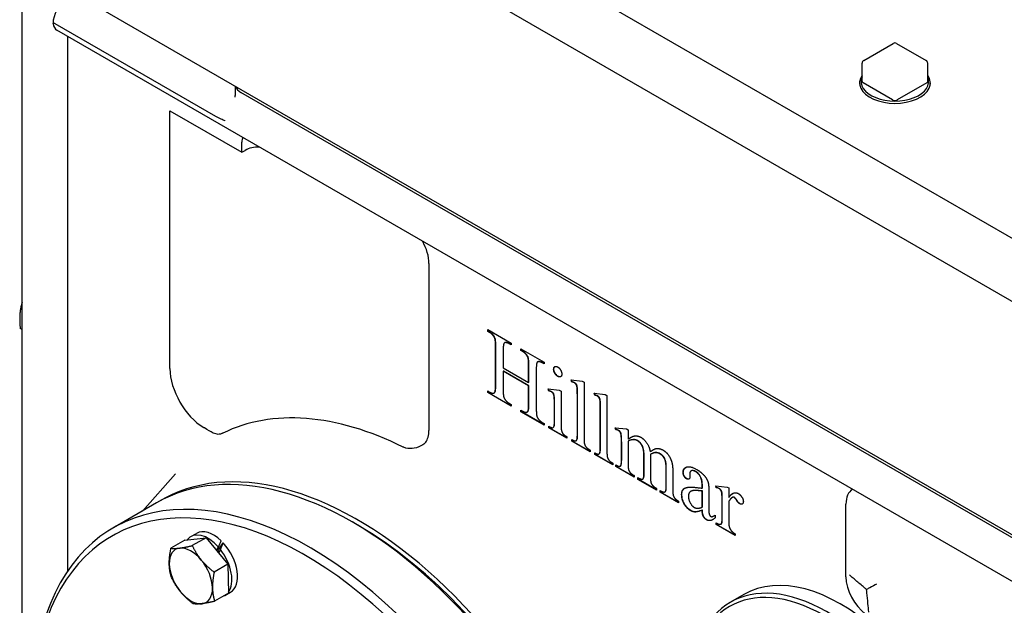
# Model space of a CAD drawing. Units: millimetres. Extents: x 171 to 2299, y 21 to 2996.
# Drawn here: x 438 to 744, y 2180 to 2362 of the extents above; entities that cross this region are included whole.
import ezdxf

# ---------------------------------------------------------------- set-up
doc = ezdxf.new("R2010")
doc.units = ezdxf.units.MM
doc.header["$LTSCALE"] = 11
doc.layers.add('Visible Edges(Hillmar_metric)', color=7, linetype='Continuous', lineweight=25)

msp = doc.modelspace()

# ---------------------------------------------------------------- linework, layer by layer
at = {"layer": 'Visible Edges(Hillmar_metric)'}
for p, q in [((885.0158, 2213.9713), (489.036, 2442.5904)), ((489.036, 2422.9945), (885.0158, 2194.3754)), ((439.0271, 2114.71), (439.0271, 2376.3412)), ((463.4147, 2365.2504), (916.6994, 2103.5464)), ((448.6324, 2360.6579), (448.6324, 2360.5418)), ((448.6324, 2360.5418), (448.7172, 2360.5907)), ((499.1958, 2331.7594), (449.2911, 2360.5718)), ((797.7919, 2157.6733), (449.8157, 2358.5775)), ((453.1692, 2356.6413), (453.1692, 2190.3797)), ((453.1692, 2356.6413), (453.1692, 2190.3797)), ((700.668, 2349.1511), (709.8604, 2354.4583)), ((710.8604, 2354.4583), (720.0528, 2349.1511)), ((700.168, 2342.5696), (700.168, 2348.285)), ((720.5528, 2342.5696), (720.5528, 2348.285)), ((699.3604, 2342.1613), (699.3604, 2341.7531)), ((709.6533, 2336.8541), (700.4609, 2342.1613)), ((720.2599, 2342.1613), (711.0675, 2336.8541)), ((721.3604, 2342.1613), (721.3604, 2341.7531)), ((505.2057, 2340.6766), (505.2057, 2338.3431)), ((793.6268, 2173.7437), (507.0406, 2339.2043)), ((484.9892, 2253.3349), (484.9892, 2333.475)), ((484.9892, 2333.475), (507.3166, 2320.5843)), ((507.3166, 2320.5843), (507.3166, 2323.7343)), ((507.3166, 2320.5843), (508.3773, 2321.1966)), ((565.5073, 2286.0554), (565.5073, 2234.0938)), ((439.0271, 2265.4845), (438.4412, 2265.8228)), ((583.7664, 2264.9171), (583.7664, 2265.4455)), ((583.7664, 2265.4455), (591.0177, 2261.2589)), ((583.8371, 2264.958), (583.8371, 2265.4046)), ((583.8371, 2264.958), (583.7664, 2264.9171)), ((584.3626, 2264.5729), (583.7664, 2264.9171)), ((584.4333, 2264.6138), (583.8371, 2264.958)), ((586.1927, 2247.9228), (586.1927, 2260.5705)), ((586.2635, 2247.9636), (586.2635, 2260.6113)), ((588.5914, 2259.1857), (588.5914, 2253.5662)), ((589.0702, 2261.3731), (588.9995, 2261.3323)), ((591.0177, 2260.7306), (590.4077, 2261.0828)), ((591.0177, 2260.8122), (590.4784, 2261.1236)), ((591.0177, 2261.2589), (591.0177, 2260.7306)), ((594.0541, 2258.9775), (594.0541, 2259.5058)), ((594.0541, 2259.5058), (601.3054, 2255.3193)), ((594.1248, 2259.0184), (594.1248, 2259.465)), ((594.1248, 2259.0184), (594.0541, 2258.9775)), ((594.6503, 2258.6333), (594.0541, 2258.9775)), ((594.721, 2258.6741), (594.1248, 2259.0184)), ((595.8579, 2257.6655), (595.7872, 2257.6247)), ((588.5914, 2253.5662), (596.4805, 2249.0115)), ((596.4805, 2249.0115), (596.4805, 2254.6309)), ((596.5512, 2249.0523), (596.5512, 2254.6717)), ((598.8791, 2253.246), (598.8791, 2240.5983)), ((599.3382, 2255.4261), (599.2675, 2255.3853)), ((599.643, 2255.4962), (599.5723, 2255.4554)), ((601.3054, 2254.791), (600.7092, 2255.1352)), ((601.3054, 2254.8726), (600.7799, 2255.176)), ((601.3054, 2255.3193), (601.3054, 2254.791)), ((588.6621, 2252.5344), (588.5914, 2252.4936)), ((588.5914, 2252.4936), (588.5914, 2246.538)), ((596.4805, 2247.9388), (588.5914, 2252.4936)), ((596.5512, 2247.9796), (588.6621, 2252.5344)), ((596.5512, 2249.0523), (596.4805, 2249.0115)), ((596.5512, 2247.9796), (596.4805, 2247.9388)), ((596.4805, 2241.9832), (596.4805, 2247.9388)), ((596.5512, 2242.024), (596.5512, 2247.9796)), ((602.7612, 2246.3619), (602.581, 2246.9942)), ((602.581, 2246.9942), (606.0333, 2246.618)), ((602.8319, 2246.4027), (602.666, 2246.985)), ((609.9432, 2249.1475), (609.7352, 2249.7959)), ((609.7352, 2249.7959), (613.146, 2249.4437)), ((610.0139, 2249.1884), (609.8219, 2249.787)), ((610.0139, 2249.1884), (609.9432, 2249.1475)), ((613.146, 2249.4437), (613.7144, 2249.1155)), ((613.7144, 2249.1155), (613.7144, 2231.5528)), ((583.7664, 2245.8495), (583.7664, 2246.3779)), ((583.7664, 2246.3779), (584.3626, 2246.0337)), ((583.8371, 2245.8904), (583.7664, 2245.8495)), ((591.0177, 2241.663), (583.7664, 2245.8495)), ((583.8371, 2245.8904), (583.8371, 2246.337)), ((591.0177, 2241.7446), (583.8371, 2245.8904)), ((585.8409, 2245.8119), (585.7702, 2245.7711)), ((602.8319, 2246.4027), (602.7612, 2246.3619)), ((606.0333, 2246.618), (606.5879, 2246.2978)), ((606.5879, 2246.2978), (606.5879, 2235.6673)), ((611.6347, 2232.7536), (611.6347, 2244.7769)), ((611.7054, 2232.7944), (611.7054, 2244.8177)), ((617.0697, 2245.033), (616.8618, 2245.6814)), ((616.8618, 2245.6814), (620.2725, 2245.3292)), ((617.1404, 2245.0739), (616.9484, 2245.6725)), ((617.1404, 2245.0739), (617.0697, 2245.033)), ((620.2725, 2245.3292), (620.841, 2245.001)), ((620.841, 2245.001), (620.841, 2227.4383)), ((590.4077, 2242.5435), (591.0177, 2242.1913)), ((591.0177, 2242.1913), (591.0177, 2241.663)), ((604.5082, 2236.8681), (604.5082, 2241.9592)), ((604.5789, 2236.9089), (604.5789, 2242)), ((618.7612, 2228.6391), (618.7612, 2240.6624)), ((618.832, 2228.6799), (618.832, 2240.7032)), ((594.0541, 2239.9099), (594.0541, 2240.4382)), ((594.0541, 2240.4382), (594.6503, 2240.094)), ((594.1248, 2239.9508), (594.0541, 2239.9099)), ((601.3054, 2235.7234), (594.0541, 2239.9099)), ((594.1248, 2239.9508), (594.1248, 2240.3974)), ((601.3054, 2235.805), (594.1248, 2239.9508)), ((596.1135, 2239.8793), (596.0428, 2239.8385)), ((600.7092, 2236.5959), (601.3054, 2236.2517)), ((601.3054, 2236.2517), (601.3054, 2235.7234)), ((602.7612, 2234.8829), (602.7612, 2235.4112)), ((602.8319, 2234.9237), (602.7612, 2234.8829)), ((608.321, 2231.6729), (602.7612, 2234.8829)), ((602.8319, 2234.9237), (602.8319, 2235.3707)), ((608.321, 2231.7546), (602.8319, 2234.9237)), ((604.162, 2235.0483), (604.0913, 2235.0075)), ((623.6139, 2234.3225), (623.4198, 2234.9629)), ((623.4198, 2234.9629), (626.886, 2234.5787)), ((623.6847, 2234.3634), (623.5058, 2234.9534)), ((626.886, 2234.5787), (627.4268, 2234.2665)), ((608.321, 2232.2012), (608.321, 2231.6729)), ((623.6847, 2234.3634), (623.6139, 2234.3225)), ((627.4268, 2234.2665), (627.4268, 2231.4328)), ((609.9293, 2230.7444), (609.9293, 2231.2727)), ((610.0001, 2230.7852), (609.9293, 2230.7444)), ((615.5723, 2227.4864), (609.9293, 2230.7444)), ((610.0001, 2230.7852), (610.0001, 2231.2322)), ((615.5723, 2227.568), (610.0001, 2230.7852)), ((611.2886, 2230.9338), (611.2178, 2230.893)), ((625.347, 2224.8368), (625.347, 2229.8958)), ((625.4178, 2224.8776), (625.4178, 2229.9367)), ((627.4975, 2231.4736), (627.4268, 2231.4328)), ((627.4268, 2230.7123), (627.4268, 2223.636)), ((627.7555, 2230.9323), (627.6848, 2230.8914)), ((615.5723, 2228.0147), (615.5723, 2227.4864)), ((617.0559, 2226.6299), (617.0559, 2227.1582)), ((617.1266, 2226.6707), (617.0559, 2226.6299)), ((622.6989, 2223.3719), (617.0559, 2226.6299)), ((617.1266, 2226.6707), (617.1266, 2227.1177)), ((622.6989, 2223.4535), (617.1266, 2226.6707)), ((618.4151, 2226.8193), (618.3444, 2226.7785)), ((632.3072, 2220.8183), (632.3072, 2226.5018)), ((632.3779, 2220.8591), (632.3779, 2226.5426)), ((634.3606, 2227.5112), (634.2899, 2227.4704)), ((634.3869, 2226.6939), (634.3592, 2226.5498)), ((634.3592, 2226.5498), (634.3869, 2225.9254)), ((634.4576, 2226.7347), (634.3869, 2226.6939)), ((634.3869, 2225.9254), (634.3869, 2219.6176)), ((622.6989, 2223.9002), (622.6989, 2223.3719)), ((623.6001, 2222.8516), (623.6001, 2223.3799)), ((623.6708, 2222.8924), (623.6001, 2222.8516)), ((629.2847, 2219.5696), (623.6001, 2222.8516)), ((623.6708, 2222.8924), (623.6708, 2223.3394)), ((629.2847, 2219.6512), (623.6708, 2222.8924)), ((625.0094, 2223.0423), (624.9387, 2223.0015)), ((639.2258, 2216.8239), (639.2258, 2222.5073)), ((639.2965, 2216.8647), (639.2965, 2222.5482)), ((476.4018, 2209.0345), (486.6646, 2220.6266)), ((629.2847, 2220.0979), (629.2847, 2219.5696)), ((630.4493, 2218.8971), (630.4493, 2219.4255)), ((630.52, 2218.938), (630.52, 2219.385)), ((632.3224, 2219.4663), (632.2517, 2219.4255)), ((641.3055, 2221.3066), (641.3055, 2215.6232)), ((646.6018, 2220.6982), (646.6296, 2219.8497)), ((647.0621, 2221.5462), (646.9914, 2221.5053)), ((630.52, 2218.938), (630.4493, 2218.8971)), ((636.2448, 2215.5511), (630.4493, 2218.8971)), ((636.2448, 2215.6328), (630.52, 2218.938)), ((632.0214, 2219.0359), (631.9507, 2218.995)), ((650.4424, 2216.1275), (650.4424, 2216.6398)), ((650.5131, 2216.1683), (650.5131, 2216.6806)), ((654.8237, 2216.3036), (654.6989, 2216.9039)), ((654.6989, 2216.9039), (658.179, 2216.5117)), ((654.8944, 2216.3444), (654.78, 2216.8948)), ((654.8944, 2216.3444), (654.8237, 2216.3036)), ((658.179, 2216.5117), (658.7059, 2216.2075)), ((658.7059, 2216.2075), (658.7059, 2213.2297)), ((636.2448, 2216.0794), (636.2448, 2215.5511)), ((637.3679, 2214.9027), (637.3679, 2215.431)), ((637.3679, 2215.431), (637.6036, 2215.295)), ((637.4386, 2214.9435), (637.3679, 2214.9027)), ((643.0386, 2211.6287), (637.3679, 2214.9027)), ((637.4386, 2214.9435), (637.4386, 2215.3902)), ((643.0386, 2211.7104), (637.4386, 2214.9435)), ((638.9471, 2215.0422), (638.8764, 2215.0014)), ((646.9568, 2215.1838), (646.8861, 2215.143)), ((648.0729, 2215.4639), (648.0022, 2215.423)), ((650.5131, 2216.1683), (650.4424, 2216.1275)), ((650.5131, 2215.2878), (650.4424, 2215.2469)), ((650.4424, 2210.2039), (650.4424, 2215.2469)), ((650.5131, 2210.2447), (650.5131, 2215.2878)), ((652.5083, 2215.2549), (652.5083, 2210.7562)), ((658.7766, 2213.2705), (658.7059, 2213.2297)), ((659.8421, 2213.2829), (659.7714, 2213.2421)), ((659.9412, 2213.3346), (659.8705, 2213.2937)), ((480.8192, 2211.5849), (467.3842, 2203.8281)), ((643.0386, 2212.157), (643.0386, 2211.6287)), ((650.5131, 2210.2447), (650.4424, 2210.2039)), ((656.6261, 2206.7778), (656.6261, 2211.8849)), ((656.6968, 2206.8186), (656.6968, 2211.9257)), ((658.7059, 2212.013), (658.7059, 2205.6731)), ((695.137, 2188.582), (695.137, 2211.2136)), ((648.2947, 2208.7718), (648.224, 2208.731)), ((650.5131, 2209.3161), (650.4424, 2209.2753)), ((654.4771, 2207.7464), (654.4771, 2206.9459)), ((543.2334, 2204.7258), (541.8192, 2205.5423)), ((654.8237, 2204.8246), (654.8237, 2205.3529)), ((654.8944, 2204.8654), (654.8237, 2204.8246)), ((660.7024, 2201.4305), (654.8237, 2204.8246)), ((654.8944, 2204.8654), (654.8944, 2205.3126)), ((660.7024, 2201.5122), (654.8944, 2204.8654)), ((656.3431, 2205.0124), (656.2724, 2204.9716)), ((656.6275, 2205.4498), (656.5568, 2205.4089)), ((491.5144, 2201.0828), (493.2822, 2202.1034)), ((660.7024, 2201.9588), (660.7024, 2201.4305)), ((489.5697, 2199.9434), (485.2906, 2197.4729)), ((489.5697, 2199.9434), (496.2065, 2200.7476)), ((496.2065, 2200.7476), (491.9274, 2198.2771)), ((496.2065, 2200.7476), (503.0019, 2192.5055)), ((500.1135, 2196.9316), (501.555, 2199.124)), ((499.4407, 2196.8254), (500.0723, 2197.786)), ((500.6918, 2197.0347), (500.0602, 2196.0741)), ((503.0019, 2192.5055), (498.7228, 2190.0349)), ((503.0019, 2192.5055), (503.1605, 2183.4591)), ((503.1605, 2183.4591), (498.8814, 2180.9886)), ((502.0644, 2182.8097), (503.8322, 2183.8303)), ((663.44, 2183.1111), (659.1973, 2180.6617)), ((694.1471, 2179.7312), (693.44, 2180.1394))]:
    msp.add_line(p, q, dxfattribs=at)
for centre, radius, start, end in [((710.3604, 2353.5923), 1, 60, 120), ((701.168, 2348.285), 1, 120, 180), ((719.5528, 2348.285), 1, 0, 60), ((511.2057, 2340.6766), 6, 175.827355, 180)]:
    msp.add_arc(centre, radius, start, end, dxfattribs=at)
for centre, major_axis, ratio, start_param, end_param in [((452.8157, 2363.0731), (-2.958, -5.1234), 0.57735027, 3.92699082, 5.49778714), ((452.8157, 2363.7736), (-3, -5.1962), 0.57735027, 5.66526903, 6.28318531), ((710.3604, 2342.1613), (-11, 0), 0.57735027, 5.89760608, 9.81035719), ((710.3604, 2342.5696), (10.5, 0), 0.57735027, 2.89893841, 6.52583955), ((701.168, 2342.5696), (-1, 0), 0.57735027, 0, 0.78539816), ((719.5528, 2342.5696), (1, 0), 0.57735027, 5.49778714, 6.28318531), ((511.2057, 2341.609), (-5.8903, 0), 0.57735027, 0.17858632, 0.78539816), ((710.3604, 2337.2623), (-1, 0), 0.57735027, 0.78539816, 2.35619449), ((510.8522, 2321.693), (-2.5, 4.3301), 0.57735027, 0.37066719, 0.78539816), ((512.6199, 2318.7471), (6, 0), 0.57735027, 1.53964966, 2.35619449), ((558.4362, 2290.1379), (5, -8.6603), 0.57735027, 0.78539816, 1.56285877), ((495.5958, 2247.2112), (-7.5, 12.9904), 0.57735027, 0.78539816, 2.34762194), ((564.0948, 2118.7906), (-65.2872, 113.0807), 0.57735027, 5.568984, 6.24441886), ((558.4362, 2238.1763), (5, -8.6603), 0.57735027, 0.24069616, 0.78539816), ((541.8192, 2105.9298), (-61, 105.6551), 0.57735027, 3.14159265, 6.28318531), ((543.2334, 2106.7462), (-61, 105.6551), 0.57735027, 3.13000048, 6.29477748), ((528.3842, 2098.173), (61, -105.6551), 0.57735027, 5.76464016, 9.93383607), ((526.97, 2097.3565), (-60, 103.923), 0.57735027, 2.66377688, 6.73469531), ((702.2081, 2207.1312), (-5, 8.6603), 0.57735027, 0.00793756, 0.78539816), ((543.2334, 2106.7462), (-60, 103.923), 0.57735027, 3.92699082, 5.49778714), ((496.7894, 2191.9462), (-5.275, 9.1366), 0.57735027, 5.04211829, 6.5341345), ((498.5572, 2192.9668), (-5.275, 9.1366), 0.57735027, 5.17997137, 6.28318531), ((496.177, 2191.5927), (-7.2539, -16.3233), 0.06396763, 1.98821404, 2.12606713), ((497.4018, 2192.2998), (-7.2539, -16.3233), 0.06396763, 1.8933918, 2.03034201), ((498.5572, 2192.9668), (5.275, -9.1366), 0.57735027, 0, 1.9426536), ((491.486, 2188.8843), (-4.75, 8.2272), 0.57735027, 6.04183171, 7.08902926), ((491.486, 2188.8843), (-4.75, 8.2272), 0.57735027, 4.99463415, 6.04183171), ((496.7894, 2191.9462), (4.35, -7.5344), 0.57735027, 1.79413532, 1.91194769), ((497.4018, 2192.2998), (-4.3661, -9.8249), 0.06396763, 2.02069003, 2.08991801), ((498.5572, 2192.9668), (3.375, -5.8457), 0.57735027, 1.9933329, 2.07491971), ((496.7894, 2191.9462), (5.275, -9.1366), 0.57735027, 0.2368462, 1.80570339), ((491.486, 2188.8843), (4.75, -8.2272), 0.57735027, 3.9474366, 4.99463415), ((491.486, 2188.8843), (-4.75, 8.2272), 0.57735027, 3.9474366, 4.99463415), ((693.44, 2131.1496), (-30, 51.9615), 0.57735027, 3.14159265, 6.28318531), ((689.1973, 2128.7001), (30, -51.9615), 0.57735027, 5.50675164, 10.21017612), ((688.4902, 2128.2919), (-29.5, 51.0955), 0.57735027, 2.38256997, 7.06516327), ((702.2081, 2184.4995), (-5, 8.6603), 0.57735027, 0.78539816, 2.21284692), ((491.486, 2188.8843), (4.75, -8.2272), 0.57735027, 4.99463415, 6.04183171), ((491.486, 2188.8843), (4.75, -8.2272), 0.57735027, 6.04183171, 7.08902926), ((496.7894, 2191.9462), (5.275, -9.1366), 0.57735027, 6.23095643, 6.33541418)]:
    msp.add_ellipse(centre, major_axis=major_axis, ratio=ratio, start_param=start_param, end_param=end_param, dxfattribs=at)
for points, knots in [([(449.2911, 2360.5718), (449.2169, 2360.6147), (449.1449, 2360.6414), (449.0087, 2360.6667), (448.9445, 2360.6654), (448.8234, 2360.6424), (448.7669, 2360.6194), (448.7172, 2360.5907)], [1.9138183349, 1.9138183349, 1.9138183349, 1.9138183349, 1.9453328359, 1.9453328359, 1.9768473368, 1.9768473368, 2.0101928791, 2.0101928791, 2.0101928791, 2.0101928791]), ([(505.2057, 2338.3431), (505.2057, 2338.1449), (505.1917, 2337.9868), (505.1591, 2337.7679), (505.1406, 2337.7076), (505.1371, 2337.6974), (505.137, 2337.697), (505.137, 2337.697)], [3.141592654, 3.141592654, 3.141592654, 3.141592654, 3.298672286, 3.298672286, 3.455751919, 3.455751919, 3.47048798, 3.47048798, 3.47048798, 3.47048798]), ([(502.1965, 2330.3646), (502.1878, 2330.3676), (502.1791, 2330.3706), (501.7535, 2330.5183), (501.3359, 2330.6855), (500.3456, 2331.1309), (499.7731, 2331.426), (499.1958, 2331.7594)], [-0.429337876, -0.429337876, -0.429337876, -0.429337876, -0.42556334, -0.42556334, -0.244956563, -0.244956563, 0, 0, 0, 0]), ([(585.5841, 2263.5971), (585.4076, 2263.8139), (585.2218, 2264.0105), (584.8319, 2264.355), (584.6341, 2264.4978), (584.4333, 2264.6138)], [-0.171155458, -0.171155458, -0.171155458, -0.171155458, -0.085212395, -0.085212395, 0, 0, 0, 0]), ([(586.0971, 2262.6926), (586.0532, 2262.8416), (585.9872, 2262.9885), (585.8128, 2263.2959), (585.7005, 2263.4531), (585.5841, 2263.5971)], [-0.105986114, -0.105986114, -0.105986114, -0.105986114, -0.056904223, -0.056904223, 0, 0, 0, 0]), ([(586.2635, 2260.6113), (586.2635, 2261.1274), (586.249, 2261.6975), (586.1743, 2262.3369), (586.1436, 2262.5313), (586.0971, 2262.6926)], [-0.188538436, -0.188538436, -0.188538436, -0.188538436, -0.053186976, -0.053186976, 0, 0, 0, 0]), ([(589.3414, 2261.4438), (589.2672, 2261.4422), (589.1976, 2261.4295), (589.1117, 2261.3951), (589.0905, 2261.3848), (589.0702, 2261.3731)], [-0.3983605504, -0.3983605504, -0.3983605504, -0.3983605504, -0.3732328092, -0.3732328092, -0.3645657171, -0.3645657171, -0.3645657171, -0.3645657171]), ([(590.4784, 2261.1236), (590.2812, 2261.2375), (590.087, 2261.322), (589.7023, 2261.4304), (589.5176, 2261.4516), (589.3414, 2261.4438)], [-0.168506637, -0.168506637, -0.168506637, -0.168506637, -0.08486377, -0.08486377, 0, 0, 0, 0]), ([(595.8579, 2257.6655), (595.6853, 2257.8806), (595.5029, 2258.075), (595.1174, 2258.417), (594.9207, 2258.5589), (594.721, 2258.6741)], [-0.169355762, -0.169355762, -0.169355762, -0.169355762, -0.084720575, -0.084720575, 0, 0, 0, 0]), ([(596.3848, 2256.753), (596.3407, 2256.9029), (596.273, 2257.0506), (596.094, 2257.3608), (595.9776, 2257.5202), (595.8579, 2257.6655)], [-0.107351978, -0.107351978, -0.107351978, -0.107351978, -0.057983288, -0.057983288, 0, 0, 0, 0]), ([(596.5512, 2254.6717), (596.5512, 2255.1878), (596.5367, 2255.7578), (596.462, 2256.3973), (596.4313, 2256.5917), (596.3848, 2256.753)], [-0.188538436, -0.188538436, -0.188538436, -0.188538436, -0.053186976, -0.053186976, 0, 0, 0, 0]), ([(599.643, 2255.4962), (599.566, 2255.4977), (599.4932, 2255.4884), (599.3952, 2255.4553), (599.3659, 2255.4422), (599.3382, 2255.4261)], [-0.4219379904, -0.4219379904, -0.4219379904, -0.4219379904, -0.3899090761, -0.3899090761, -0.3751178281, -0.3751178281, -0.3751178281, -0.3751178281]), ([(600.7799, 2255.176), (600.5806, 2255.2911), (600.3838, 2255.3778), (599.9988, 2255.4862), (599.8164, 2255.5067), (599.643, 2255.4962)], [-0.168632058, -0.168632058, -0.168632058, -0.168632058, -0.084041404, -0.084041404, 0, 0, 0, 0]), ([(604.3432, 2253.1508), (604.3432, 2253.2526), (604.3509, 2253.3495), (604.3842, 2253.526), (604.4087, 2253.6048), (604.5043, 2253.807), (604.5899, 2253.8929), (604.6757, 2253.9497)], [-0.255687219, -0.255687219, -0.255687219, -0.255687219, -0.227684611, -0.227684611, -0.200847234, -0.200847234, -0.150648776, -0.150648776, -0.150648776, -0.150648776]), ([(605.6188, 2250.9414), (605.5301, 2250.9926), (605.4419, 2251.0527), (605.2713, 2251.1906), (605.1902, 2251.2665), (604.9355, 2251.5415), (604.7987, 2251.7489), (604.5863, 2252.1273), (604.4979, 2252.3275), (604.3721, 2252.7493), (604.3432, 2252.9556), (604.3432, 2253.1508)], [-0.258919225, -0.258919225, -0.258919225, -0.258919225, -0.229883677, -0.229883677, -0.201921595, -0.201921595, -0.138940044, -0.138940044, -0.071719632, -0.071719632, 0, 0, 0, 0]), ([(606.4678, 2250.8325), (606.3602, 2250.7788), (606.2392, 2250.7553), (605.9486, 2250.7837), (605.786, 2250.8449), (605.6188, 2250.9414)], [-0.133493879, -0.133493879, -0.133493879, -0.133493879, -0.070931621, -0.070931621, 0, 0, 0, 0]), ([(585.9584, 2245.8984), (586.0153, 2245.9521), (586.0585, 2246.0391), (586.1356, 2246.2616), (586.1658, 2246.4139), (586.2486, 2246.9745), (586.2635, 2247.5108), (586.2635, 2247.9636)], [-0.268689322, -0.268689322, -0.268689322, -0.268689322, -0.224362486, -0.224362486, -0.166390161, -0.166390161, 0, 0, 0, 0]), ([(610.8458, 2248.9322), (610.7216, 2249.004), (610.5923, 2249.0551), (610.3176, 2249.1397), (610.161, 2249.1695), (610.0139, 2249.1884)], [-0.119532467, -0.119532467, -0.119532467, -0.119532467, -0.06694257, -0.06694257, 0, 0, 0, 0]), ([(611.7054, 2244.8177), (611.7054, 2245.3832), (611.7011, 2246.1082), (611.6681, 2247.0557), (611.6483, 2247.3971), (611.6025, 2247.6891), (611.563, 2247.9275), (611.4505, 2248.243), (611.4105, 2248.3355), (611.3075, 2248.5107), (611.237, 2248.6039), (611.0594, 2248.7902), (610.9531, 2248.8703), (610.8458, 2248.9322)], [-0.72659869, -0.72659869, -0.72659869, -0.72659869, -0.402101828, -0.402101828, -0.200443945, -0.200443945, -0.115461879, -0.115461879, -0.081383129, -0.081383129, -0.045519032, -0.045519032, 0, 0, 0, 0]), ([(603.6777, 2246.1385), (603.5496, 2246.2125), (603.4177, 2246.2657), (603.1376, 2246.3531), (602.9804, 2246.3836), (602.8319, 2246.4027)], [-0.12180999, -0.12180999, -0.12180999, -0.12180999, -0.067566269, -0.067566269, 0, 0, 0, 0]), ([(604.468, 2244.8497), (604.4432, 2245.0024), (604.4065, 2245.1687), (604.3165, 2245.423), (604.274, 2245.52), (604.1627, 2245.708), (604.0921, 2245.798), (603.91, 2245.9863), (603.7932, 2246.0718), (603.6777, 2246.1385)], [-0.166795025, -0.166795025, -0.166795025, -0.166795025, -0.114661686, -0.114661686, -0.083036593, -0.083036593, -0.048991031, -0.048991031, 0, 0, 0, 0]), ([(604.5789, 2242), (604.5789, 2242.5537), (604.5734, 2243.215), (604.5376, 2244.1327), (604.5139, 2244.558), (604.468, 2244.8497)], [-0.262280277, -0.262280277, -0.262280277, -0.262280277, -0.09935826, -0.09935826, 0, 0, 0, 0]), ([(617.9723, 2244.8177), (617.8481, 2244.8895), (617.7188, 2244.9406), (617.4442, 2245.0252), (617.2875, 2245.055), (617.1404, 2245.0739)], [-0.119532467, -0.119532467, -0.119532467, -0.119532467, -0.06694257, -0.06694257, 0, 0, 0, 0]), ([(618.832, 2240.7032), (618.832, 2241.2687), (618.8276, 2241.9937), (618.7946, 2242.9412), (618.7749, 2243.2826), (618.729, 2243.5746), (618.6896, 2243.813), (618.577, 2244.1285), (618.537, 2244.221), (618.4341, 2244.3962), (618.3635, 2244.4894), (618.1859, 2244.6757), (618.0796, 2244.7558), (617.9723, 2244.8177)], [-0.72659869, -0.72659869, -0.72659869, -0.72659869, -0.402101828, -0.402101828, -0.200443945, -0.200443945, -0.115461879, -0.115461879, -0.081383129, -0.081383129, -0.045519032, -0.045519032, 0, 0, 0, 0]), ([(596.2323, 2239.9668), (596.2915, 2240.0188), (596.3367, 2240.1044), (596.4174, 2240.3252), (596.449, 2240.4766), (596.5356, 2241.0351), (596.5512, 2241.5708), (596.5512, 2242.024)], [-0.2694492, -0.2694492, -0.2694492, -0.2694492, -0.224693477, -0.224693477, -0.166523281, -0.166523281, 0, 0, 0, 0]), ([(501.3869, 2233.2472), (501.381, 2233.2443), (501.3751, 2233.2414), (501.3377, 2233.2232), (501.3064, 2233.2084), (501.2261, 2233.1717), (501.1775, 2233.1506), (500.9747, 2233.0669), (500.8249, 2233.0166), (500.4432, 2232.9176), (500.2189, 2232.8894), (499.4799, 2232.8887), (498.984, 2233.0443), (497.6377, 2233.6848), (496.7614, 2234.271), (495.6195, 2234.9491), (495.5623, 2234.9829), (495.5048, 2235.0167)], [1.914603771, 1.914603771, 1.914603771, 1.914603771, 1.917366445, 1.917366445, 1.932029249, 1.932029249, 1.955169185, 1.955169185, 2.02931955, 2.02931955, 2.148630965, 2.148630965, 2.431478935, 2.431478935, 2.845222215, 2.845222215, 2.866967238, 2.866967238, 2.866967238, 2.866967238]), ([(604.162, 2235.0483), (604.197, 2235.0685), (604.2295, 2235.0933), (604.3285, 2235.1887), (604.406, 2235.2789), (604.5448, 2235.7579), (604.5789, 2236.2639), (604.5789, 2236.9089)], [-0.467324963, -0.467324963, -0.467324963, -0.467324963, -0.397344991, -0.397344991, -0.2370036, -0.2370036, 0, 0, 0, 0]), ([(611.2886, 2230.9338), (611.3235, 2230.954), (611.356, 2230.9788), (611.4551, 2231.0742), (611.5325, 2231.1644), (611.6713, 2231.6434), (611.7054, 2232.1494), (611.7054, 2232.7944)], [-0.467326877, -0.467326877, -0.467326877, -0.467326877, -0.397344991, -0.397344991, -0.2370036, -0.2370036, 0, 0, 0, 0]), ([(624.5165, 2234.1072), (624.3893, 2234.1807), (624.2591, 2234.2332), (623.983, 2234.3182), (623.8297, 2234.3466), (623.6847, 2234.3634)], [-0.120176778, -0.120176778, -0.120176778, -0.120176778, -0.066275345, -0.066275345, 0, 0, 0, 0]), ([(625.3068, 2232.8024), (625.2815, 2232.9633), (625.2433, 2233.1411), (625.1505, 2233.401), (625.1093, 2233.4949), (625.0046, 2233.6711), (624.9359, 2233.7615), (624.7488, 2233.955), (624.632, 2234.0405), (624.5165, 2234.1072)], [-0.185418251, -0.185418251, -0.185418251, -0.185418251, -0.121021318, -0.121021318, -0.085315881, -0.085315881, -0.048991031, -0.048991031, 0, 0, 0, 0]), ([(625.4178, 2229.9367), (625.4178, 2230.495), (625.4123, 2231.1667), (625.3769, 2232.0821), (625.3533, 2232.5142), (625.3068, 2232.8024)], [-0.263733997, -0.263733997, -0.263733997, -0.263733997, -0.098047796, -0.098047796, 0, 0, 0, 0]), ([(564.484, 2230.4538), (564.2629, 2230.1601), (563.9627, 2229.8824), (562.8813, 2229.1327), (561.9328, 2228.7562), (560.0997, 2228.4255), (559.1857, 2228.4065), (558.1586, 2228.672), (557.9782, 2228.731), (557.7501, 2228.8234), (557.6977, 2228.8459), (557.6148, 2228.8836), (557.584, 2228.8981), (557.5444, 2228.9173), (557.5355, 2228.9217), (557.5267, 2228.9261)], [0.969428674, 0.969428674, 0.969428674, 0.969428674, 1.149067787, 1.149067787, 1.510515717, 1.510515717, 1.815710324, 1.815710324, 1.882873548, 1.882873548, 1.903131203, 1.903131203, 1.915252649, 1.915252649, 1.918757678, 1.918757678, 1.918757678, 1.918757678]), ([(618.4151, 2226.8193), (618.4501, 2226.8395), (618.4825, 2226.8643), (618.5816, 2226.9597), (618.659, 2227.0499), (618.7979, 2227.5289), (618.832, 2228.0349), (618.832, 2228.6799)], [-0.467326877, -0.467326877, -0.467326877, -0.467326877, -0.397344991, -0.397344991, -0.2370036, -0.2370036, 0, 0, 0, 0]), ([(629.0919, 2231.2735), (628.7746, 2231.2586), (628.4645, 2231.2121), (628.0317, 2231.0709), (627.889, 2231.0094), (627.7555, 2230.9323)], [-0.287489807, -0.287489807, -0.287489807, -0.287489807, -0.134361795, -0.134361795, -0.054286279, -0.054286279, -0.054286279, -0.054286279]), ([(630.4368, 2230.9133), (630.2076, 2231.0456), (629.9823, 2231.1401), (629.5275, 2231.2619), (629.3044, 2231.2837), (629.0919, 2231.2735)], [-0.199762071, -0.199762071, -0.199762071, -0.199762071, -0.102518723, -0.102518723, 0, 0, 0, 0]), ([(631.962, 2229.1042), (631.8609, 2229.3361), (631.7428, 2229.5628), (631.4731, 2229.9814), (631.3283, 2230.1671), (630.9365, 2230.5792), (630.6886, 2230.7679), (630.4368, 2230.9133)], [-0.256536051, -0.256536051, -0.256536051, -0.256536051, -0.179681342, -0.179681342, -0.106835484, -0.106835484, 0, 0, 0, 0]), ([(632.3779, 2226.5426), (632.3779, 2227.1325), (632.3367, 2227.7558), (632.1535, 2228.5801), (632.0746, 2228.8483), (631.962, 2229.1042)], [-0.275529512, -0.275529512, -0.275529512, -0.275529512, -0.084839368, -0.084839368, 0, 0, 0, 0]), ([(637.397, 2226.8468), (637.1747, 2226.9751), (636.9557, 2227.0681), (636.4304, 2227.2189), (636.1914, 2227.2263), (635.5915, 2227.2299), (635.0386, 2227.0405), (634.4576, 2226.7347)], [-0.483298572, -0.483298572, -0.483298572, -0.483298572, -0.424905154, -0.424905154, -0.340985911, -0.340985911, 0, 0, 0, 0]), ([(638.9637, 2225.0137), (638.8731, 2225.2394), (638.7632, 2225.459), (638.5007, 2225.8728), (638.3553, 2226.0574), (637.9434, 2226.4871), (637.6694, 2226.6895), (637.397, 2226.8468)], [-0.262744044, -0.262744044, -0.262744044, -0.262744044, -0.18835173, -0.18835173, -0.115559363, -0.115559363, 0, 0, 0, 0]), ([(625.0094, 2223.0423), (625.0401, 2223.06), (625.0689, 2223.0811), (625.1881, 2223.1887), (625.2574, 2223.2857), (625.3882, 2223.7667), (625.4178, 2224.2763), (625.4178, 2224.8776)], [-0.400236854, -0.400236854, -0.400236854, -0.400236854, -0.359417325, -0.359417325, -0.220924345, -0.220924345, 0, 0, 0, 0]), ([(639.2965, 2222.5482), (639.2965, 2223.129), (639.2645, 2223.7485), (639.1181, 2224.5264), (639.0559, 2224.7785), (638.9637, 2225.0137)], [-0.262936332, -0.262936332, -0.262936332, -0.262936332, -0.077440475, -0.077440475, 0, 0, 0, 0]), ([(644.579, 2221.1313), (644.579, 2221.3123), (644.5968, 2221.4806), (644.6695, 2221.794), (644.7242, 2221.9346), (644.9276, 2222.2961), (645.1133, 2222.4701), (645.3246, 2222.5987)], [-0.628590726, -0.628590726, -0.628590726, -0.628590726, -0.588428008, -0.588428008, -0.54754372, -0.54754372, -0.470064183, -0.470064183, -0.470064183, -0.470064183]), ([(632.0215, 2219.0358), (632.046, 2219.05), (632.0707, 2219.0671), (632.2009, 2219.1767), (632.2738, 2219.3089), (632.3224, 2219.4663)], [-0.087545758, -0.087545758, -0.087545758, -0.087545758, -0.0712023327, -0.0712023327, 0, 0, 0, 0]), ([(632.3224, 2219.4663), (632.3434, 2219.5451), (632.3561, 2219.7197), (632.3754, 2220.2045), (632.3779, 2220.57), (632.3779, 2220.8591)], [-0.180139883, -0.180139883, -0.180139883, -0.180139883, -0.106244561, -0.106244561, 0, 0, 0, 0]), ([(645.6327, 2219.1141), (645.5597, 2219.1562), (645.4869, 2219.2054), (645.3472, 2219.3174), (645.2811, 2219.3785), (645.097, 2219.5758), (644.992, 2219.7228), (644.8279, 2220.0125), (644.7403, 2220.1912), (644.6046, 2220.6687), (644.579, 2220.9091), (644.579, 2221.1313)], [-0.35576612, -0.35576612, -0.35576612, -0.35576612, -0.302775374, -0.302775374, -0.252483833, -0.252483833, -0.157414344, -0.157414344, -0.081637318, -0.081637318, 0, 0, 0, 0]), ([(648.3918, 2221.3634), (648.1433, 2221.5069), (647.8939, 2221.6128), (647.4682, 2221.6785), (647.2953, 2221.6595), (647.144, 2221.5876)], [-0.192371986, -0.192371986, -0.192371986, -0.192371986, -0.086896428, -0.086896428, 0, 0, 0, 0]), ([(650.5131, 2216.6806), (650.5131, 2217.1016), (650.4949, 2217.5572), (650.4, 2218.3469), (650.3339, 2218.7207), (650.1321, 2219.3859), (650.0183, 2219.6489), (649.6972, 2220.1956), (649.5075, 2220.4436), (649.0093, 2220.9588), (648.6988, 2221.1862), (648.3918, 2221.3634)], [-0.573522429, -0.573522429, -0.573522429, -0.573522429, -0.429871413, -0.429871413, -0.320320541, -0.320320541, -0.227162482, -0.227162482, -0.130233718, -0.130233718, 0, 0, 0, 0]), ([(639.241, 2215.5039), (639.2623, 2215.5838), (639.2748, 2215.7578), (639.294, 2216.2271), (639.2965, 2216.5824), (639.2965, 2216.8647)], [-0.174511838, -0.174511838, -0.174511838, -0.174511838, -0.103740811, -0.103740811, 0, 0, 0, 0]), ([(646.3486, 2219.0006), (646.2647, 2218.961), (646.1704, 2218.9457), (645.9274, 2218.9707), (645.7812, 2219.0283), (645.6327, 2219.1141)], [-0.111413698, -0.111413698, -0.111413698, -0.111413698, -0.063006572, -0.063006572, 0, 0, 0, 0]), ([(655.7679, 2216.0642), (655.6295, 2216.1441), (655.4905, 2216.203), (655.1988, 2216.2966), (655.0434, 2216.3272), (654.8944, 2216.3444)], [-0.126746955, -0.126746955, -0.126746955, -0.126746955, -0.068060761, -0.068060761, 0, 0, 0, 0]), ([(638.9471, 2215.0422), (638.9968, 2215.0708), (639.0401, 2215.1101), (639.1516, 2215.2499), (639.2037, 2215.3722), (639.241, 2215.5039)], [-0.0886481335, -0.0886481335, -0.0886481335, -0.0886481335, -0.0584731989, -0.0584731989, 0, 0, 0, 0]), ([(644.1353, 2214.2151), (644.1353, 2214.5188), (644.1634, 2214.8052), (644.2903, 2215.3018), (644.3828, 2215.5092), (644.5096, 2215.68)], [-0.21617255, -0.21617255, -0.21617255, -0.21617255, -0.104560365, -0.104560365, 0, 0, 0, 0]), ([(646.8667, 2209.2281), (646.4899, 2209.4456), (646.1205, 2209.729), (645.4593, 2210.4292), (645.1851, 2210.8072), (644.7472, 2211.5713), (644.5274, 2212.024), (644.2, 2213.1494), (644.1353, 2213.7004), (644.1353, 2214.2151)], [-0.830715186, -0.830715186, -0.830715186, -0.830715186, -0.588861009, -0.588861009, -0.370858028, -0.370858028, -0.189101803, -0.189101803, 0, 0, 0, 0]), ([(650.5131, 2215.2878), (650.023, 2215.346), (649.4467, 2215.4087), (648.6587, 2215.4656), (648.3011, 2215.4836), (648.0729, 2215.4639)], [-0.291874041, -0.291874041, -0.291874041, -0.291874041, -0.111691091, -0.111691091, 0, 0, 0, 0]), ([(656.6968, 2211.9257), (656.6968, 2212.7489), (656.6893, 2213.8944), (656.6323, 2214.5902), (656.6086, 2214.8376), (656.4763, 2215.235), (656.4239, 2215.3572), (656.2889, 2215.5895), (656.2086, 2215.6957), (656.0085, 2215.9048), (655.8884, 2215.9946), (655.7679, 2216.0642)], [-0.678052011, -0.678052011, -0.678052011, -0.678052011, -0.222690554, -0.222690554, -0.132046621, -0.132046621, -0.09158619, -0.09158619, -0.051146118, -0.051146118, 0, 0, 0, 0]), ([(660.4265, 2213.3426), (660.388, 2213.3648), (660.3501, 2213.3802), (660.2719, 2213.4011), (660.2321, 2213.4052), (660.1023, 2213.4031), (660.0161, 2213.3732), (659.9412, 2213.3346)], [-0.0780538118, -0.0780538118, -0.0780538118, -0.0780538118, -0.0617789021, -0.0617789021, -0.0437601316, -0.0437601316, 0, 0, 0, 0]), ([(662.215, 2211.3173), (662.1094, 2211.3783), (662.0052, 2211.4596), (661.7883, 2211.6612), (661.6763, 2211.7857), (661.3062, 2212.2431), (661.146, 2212.5288), (660.7811, 2213.0044), (660.6704, 2213.1367), (660.5229, 2213.2749), (660.4738, 2213.3152), (660.4265, 2213.3426)], [-0.265646541, -0.265646541, -0.265646541, -0.265646541, -0.225926849, -0.225926849, -0.180371833, -0.180371833, -0.065642573, -0.065642573, -0.020090302, -0.020090302, 0, 0, 0, 0]), ([(662.9289, 2211.2342), (662.8348, 2211.1879), (662.7293, 2211.1664), (662.4844, 2211.1898), (662.352, 2211.2383), (662.215, 2211.3173)], [-0.112589891, -0.112589891, -0.112589891, -0.112589891, -0.058092653, -0.058092653, 0, 0, 0, 0]), ([(648.2947, 2208.7718), (648.0739, 2208.7771), (647.844, 2208.8175), (647.3621, 2208.9715), (647.1156, 2209.0844), (646.8667, 2209.2281)], [-0.209511043, -0.209511043, -0.209511043, -0.209511043, -0.105598161, -0.105598161, 0, 0, 0, 0]), ([(650.5131, 2209.3161), (650.042, 2209.164), (649.3323, 2208.9442), (648.6588, 2208.803), (648.4405, 2208.7641), (648.2947, 2208.7718)], [-0.279414555, -0.279414555, -0.279414555, -0.279414555, -0.067911778, -0.067911778, 0, 0, 0, 0]), ([(651.8719, 2206.3543), (651.7388, 2206.4311), (651.6059, 2206.5245), (651.3588, 2206.7441), (651.2472, 2206.8644), (651.0073, 2207.1824), (650.9212, 2207.3446), (650.7686, 2207.6444), (650.6937, 2207.8793), (650.5517, 2208.4927), (650.5177, 2208.9139), (650.5131, 2209.3161)], [-0.308505274, -0.308505274, -0.308505274, -0.308505274, -0.283610461, -0.283610461, -0.260620428, -0.260620428, -0.230126061, -0.230126061, -0.146822584, -0.146822584, 0, 0, 0, 0]), ([(653.7501, 2206.3721), (653.6352, 2206.308), (653.5167, 2206.2527), (653.1415, 2206.1175), (652.8581, 2206.0699), (652.3336, 2206.1428), (652.1061, 2206.2191), (651.8719, 2206.3543)], [-0.304637633, -0.304637633, -0.304637633, -0.304637633, -0.238060967, -0.238060967, -0.099395145, -0.099395145, 0, 0, 0, 0]), ([(656.3431, 2205.0124), (656.3859, 2205.0371), (656.4239, 2205.0692), (656.5356, 2205.1961), (656.5898, 2205.3166), (656.6275, 2205.4498)], [-0.0847882949, -0.0847882949, -0.0847882949, -0.0847882949, -0.059150024, -0.059150024, 0, 0, 0, 0]), ([(656.6275, 2205.4498), (656.6526, 2205.528), (656.669, 2205.692), (656.6937, 2206.1795), (656.6968, 2206.5337), (656.6968, 2206.8186)], [-0.182596027, -0.182596027, -0.182596027, -0.182596027, -0.104673546, -0.104673546, 0, 0, 0, 0]), ([(701.5377, 2184.6544), (701.2957, 2184.8624), (701.0602, 2185.0628), (699.9441, 2186.0068), (699.044, 2186.7501), (697.4424, 2188.0953), (696.7412, 2188.698), (696.1977, 2189.1944)], [3.516317704, 3.516317704, 3.516317704, 3.516317704, 3.611256404, 3.611256404, 3.987809881, 3.987809881, 4.364363359, 4.364363359, 4.364363359, 4.364363359]), ([(704.683, 2186.2915), (704.6804, 2186.2903), (704.6778, 2186.289), (704.0751, 2186.0015), (703.3477, 2185.63), (702.2168, 2185.0253), (701.8834, 2184.8444), (701.5377, 2184.6544)], [-0.86597885, -0.86597885, -0.86597885, -0.86597885, -0.864514381, -0.864514381, -0.523549374, -0.523549374, -0.390461534, -0.390461534, -0.390461534, -0.390461534]), ([(702.2586, 2177.6139), (702.2566, 2177.6303), (702.2545, 2177.6467), (702.1542, 2178.4538), (702.0675, 2179.3453), (701.8821, 2181.3335), (701.7814, 2182.4644), (701.617, 2183.9802), (701.5789, 2184.3155), (701.5377, 2184.6544)], [-0.00743726, -0.00743726, -0.00743726, -0.00743726, 0, 0, 0.356863308, 0.356863308, 0.736409213, 0.736409213, 0.841812252, 0.841812252, 0.841812252, 0.841812252])]:
    msp.add_open_spline(points, degree=3, knots=knots, dxfattribs=at)
for points, weights in [([(439.0271, 2273.9216), (438.5621, 2272.4452), (438.3867, 2270.918)], [1.01637962177, 1.02599879264, 1]), ([(438.3867, 2270.918), (438.1335, 2268.7141), (438.4412, 2265.8228)], [1, 1.0379548493, 1]), ([(488.009, 2197.5286), (489.5491, 2197.7152), (491.9274, 2198.2771)], [1, 1.0379548493, 1]), ([(491.9274, 2198.2771), (493.1483, 2195.7222), (494.7251, 2193.8096)], [1, 1.0379548493, 1]), ([(484.7699, 2192.6033), (484.7331, 2194.7025), (485.2906, 2197.4729)], [1, 1.0379548493, 1]), ([(485.2906, 2197.4729), (486.469, 2197.342), (488.009, 2197.5286)], [1, 1.0379548493, 1]), ([(485.4492, 2188.4265), (484.8067, 2190.5041), (484.7699, 2192.6033)], [1, 1.0379548493, 1]), ([(494.7251, 2193.8096), (496.302, 2191.897), (498.7228, 2190.0349)], [1, 1.0379548493, 1]), ([(498.7228, 2190.0349), (498.1653, 2187.2646), (498.2021, 2185.1654)], [1, 1.0379548493, 1]), ([(488.2469, 2183.959), (486.67, 2185.8716), (485.4492, 2188.4265)], [1, 1.0379548493, 1]), ([(492.2446, 2180.1843), (489.8238, 2182.0464), (488.2469, 2183.959)], [1, 1.0379548493, 1]), ([(498.2021, 2185.1654), (498.2389, 2183.0661), (498.8814, 2180.9886)], [1, 1.0379548493, 1]), ([(494.963, 2180.2401), (493.4229, 2180.0534), (492.2446, 2180.1843)], [1, 1.0379548493, 1]), ([(498.8814, 2180.9886), (496.5031, 2180.4267), (494.963, 2180.2401)], [1, 1.0379548493, 1])]:
    msp.add_rational_spline(points, weights, degree=2, dxfattribs=at)
for points, degree in [([(585.5134, 2263.5563), (584.9726, 2264.2207), (584.3626, 2264.5729)], 2), ([(586.0264, 2262.6518), (585.9016, 2263.076), (585.5134, 2263.5563)], 2), ([(586.1927, 2260.5705), (586.1927, 2262.0754), (586.0264, 2262.6518)], 2), ([(589.2707, 2261.403), (588.8964, 2261.395), (588.5914, 2260.6265), (588.5914, 2259.1857)], 2), ([(590.4077, 2261.0828), (589.8115, 2261.427), (589.2707, 2261.403)], 2), ([(595.7872, 2257.6247), (595.2603, 2258.2811), (594.6503, 2258.6333)], 2), ([(596.3141, 2256.7121), (596.1893, 2257.1364), (595.7872, 2257.6247)], 2), ([(596.4805, 2254.6309), (596.4805, 2256.1358), (596.3141, 2256.7121)], 2), ([(599.5723, 2255.4554), (599.1702, 2255.4634), (598.8791, 2254.6869), (598.8791, 2253.246)], 2), ([(600.7092, 2255.1352), (600.0992, 2255.4874), (599.5723, 2255.4554)], 2), ([(604.2725, 2253.11), (604.2725, 2253.7183), (605.0073, 2254.1426), (605.5481, 2253.8304)], 2), ([(605.5481, 2250.9006), (605.0212, 2251.2048), (604.2725, 2252.5016), (604.2725, 2253.11)], 2), ([(605.5481, 2253.8304), (606.0749, 2253.5262), (606.8098, 2252.2534), (606.8098, 2251.6451)], 2), ([(606.8098, 2251.6451), (606.8098, 2251.0367), (606.0749, 2250.5964), (605.5481, 2250.9006)], 2), ([(585.8877, 2245.8575), (586.1927, 2246.1457), (586.1927, 2247.9228)], 2), ([(610.7751, 2248.8914), (610.4423, 2249.0835), (609.9432, 2249.1475)], 2), ([(611.6347, 2244.7769), (611.6347, 2247.0022), (611.4545, 2248.1309), (611.0663, 2248.7233), (610.7751, 2248.8914)], 2), ([(584.3626, 2246.0337), (585.4163, 2245.4253), (585.8877, 2245.8575)], 2), ([(585.8409, 2245.8119), (585.8826, 2245.836), (585.9218, 2245.8648), (585.9584, 2245.8984)], 3), ([(588.5914, 2246.538), (588.5914, 2245.0491), (588.7577, 2244.4727)], 2), ([(588.7577, 2244.4727), (588.8825, 2244.0324), (589.2707, 2243.5521)], 2), ([(603.607, 2246.0977), (603.2604, 2246.2978), (602.7612, 2246.3619)], 2), ([(604.3973, 2244.8089), (604.3141, 2245.3212), (603.9259, 2245.9136), (603.607, 2246.0977)], 2), ([(604.5082, 2241.9592), (604.5082, 2244.1045), (604.3973, 2244.8089)], 2), ([(617.9016, 2244.7769), (617.5689, 2244.969), (617.0697, 2245.033)], 2), ([(618.7612, 2240.6624), (618.7612, 2242.8877), (618.581, 2244.0164), (618.1928, 2244.6088), (617.9016, 2244.7769)], 2), ([(589.2707, 2243.5521), (589.8115, 2242.8877), (590.4077, 2242.5435)], 2), ([(596.1616, 2239.9259), (596.4805, 2240.2061), (596.4805, 2241.9832)], 2), ([(594.6503, 2240.094), (595.6902, 2239.4937), (596.1616, 2239.9259)], 2), ([(596.1135, 2239.8793), (596.1556, 2239.9037), (596.1952, 2239.9328), (596.2323, 2239.9668)], 3), ([(598.8791, 2240.5983), (598.8791, 2239.1094), (599.0454, 2238.5331)], 2), ([(599.0454, 2238.5331), (599.1702, 2238.0928), (599.5584, 2237.6125)], 2), ([(599.5584, 2237.6125), (600.0992, 2236.9481), (600.7092, 2236.5959)], 2), ([(602.7612, 2235.4112), (603.5931, 2234.9309), (604.1754, 2234.9629), (604.5082, 2235.6353), (604.5082, 2236.8681)], 2), ([(606.5879, 2235.6673), (606.5879, 2234.4346), (606.8929, 2233.426), (607.5169, 2232.6655), (608.321, 2232.2012)], 2), ([(609.9293, 2231.2727), (610.7196, 2230.8164), (611.302, 2230.8484), (611.6347, 2231.5208), (611.6347, 2232.7536)], 2), ([(613.7144, 2231.5528), (613.7144, 2230.3201), (614.0333, 2229.3195), (614.685, 2228.527), (615.5723, 2228.0147)], 2), ([(624.4458, 2234.0664), (624.0992, 2234.2665), (623.6139, 2234.3225)], 2), ([(625.2361, 2232.7616), (625.1529, 2233.2899), (624.7647, 2233.8823), (624.4458, 2234.0664)], 2), ([(625.347, 2229.8958), (625.347, 2232.0732), (625.2361, 2232.7616)], 2), ([(627.4268, 2231.4328), (628.6746, 2232.1692), (628.8964, 2232.2653)], 2), ([(627.4975, 2231.4736), (627.7006, 2231.5935), (627.9468, 2231.7381), (628.1796, 2231.8727)], 3), ([(628.8964, 2232.2653), (629.4649, 2232.4814), (630.7682, 2232.3373), (631.406, 2231.9691)], 2), ([(631.406, 2231.9691), (632.4874, 2231.3447), (634.0403, 2228.9913), (634.2899, 2227.4704)], 2), ([(617.0559, 2227.1582), (617.8462, 2226.7019), (618.4285, 2226.7339), (618.7612, 2227.4063), (618.7612, 2228.6391)], 2), ([(629.0212, 2231.2327), (627.9952, 2231.1846), (627.4268, 2230.7123)], 2), ([(630.3661, 2230.8724), (629.6867, 2231.2647), (629.0212, 2231.2327)], 2), ([(631.8913, 2229.0633), (631.3505, 2230.3041), (630.3661, 2230.8724)], 2), ([(632.3072, 2226.5018), (632.3072, 2228.1188), (631.8913, 2229.0633)], 2), ([(634.2899, 2227.4704), (635.5793, 2228.471), (637.354, 2228.535), (638.2968, 2227.9907)], 2), ([(620.841, 2227.4383), (620.841, 2226.2056), (621.1599, 2225.205), (621.8115, 2224.4125), (622.6989, 2223.9002)], 2), ([(634.3606, 2227.5112), (634.6092, 2227.7041), (634.8858, 2227.9005), (635.1735, 2228.0694)], 3), ([(637.3263, 2226.806), (636.6746, 2227.1822), (635.3297, 2227.1902), (634.3869, 2226.6939)], 2), ([(638.893, 2224.9728), (638.4077, 2226.1816), (637.3263, 2226.806)], 2), ([(638.2968, 2227.9907), (639.2119, 2227.4624), (640.6122, 2225.5652), (641.0282, 2224.1083)], 2), ([(623.6001, 2223.3799), (624.3904, 2222.9236), (625.0143, 2222.9476), (625.347, 2223.604), (625.347, 2224.8368)], 2), ([(627.4268, 2223.636), (627.4268, 2222.3392), (627.7318, 2221.3787), (628.3557, 2220.6342), (629.2847, 2220.0979)], 2), ([(639.2258, 2222.5073), (639.2258, 2224.1243), (638.893, 2224.9728)], 2), ([(641.0282, 2224.1083), (641.3055, 2223.0997), (641.3055, 2221.3066)], 2), ([(644.5083, 2221.0905), (644.5083, 2222.3232), (646.7128, 2223.1317), (648.6954, 2221.987)], 2), ([(630.4493, 2219.4255), (631.3921, 2218.8811), (632.1131, 2218.9772), (632.2517, 2219.4255)], 2), ([(632.2517, 2219.4255), (632.3072, 2219.6336), (632.3072, 2220.8183)], 2), ([(634.3869, 2219.6176), (634.3869, 2218.2568), (634.6504, 2217.4483), (635.3713, 2216.5837), (636.2448, 2216.0794)], 2), ([(645.562, 2219.0733), (645.1044, 2219.3374), (644.5083, 2220.4341), (644.5083, 2221.0905)], 2), ([(646.6296, 2219.8497), (646.6296, 2219.1773), (646.0334, 2218.8011), (645.562, 2219.0733)], 2), ([(647.0733, 2221.5468), (646.6018, 2221.3386), (646.6018, 2220.6982)], 2), ([(647.144, 2221.5876), (647.1159, 2221.5752), (647.0886, 2221.5614), (647.0621, 2221.5462)], 3), ([(648.3211, 2221.3226), (647.5447, 2221.7709), (647.0733, 2221.5468)], 2), ([(650.4424, 2216.6398), (650.4424, 2218.625), (649.3609, 2220.7223), (648.3211, 2221.3226)], 2), ([(648.6954, 2221.987), (650.2206, 2221.1065), (651.1911, 2219.9538)], 2), ([(651.1911, 2219.9538), (651.9398, 2219.0733), (652.2864, 2217.9286)], 2), ([(639.1703, 2215.4631), (639.2258, 2215.6712), (639.2258, 2216.8239)], 2), ([(644.4389, 2215.6392), (644.9519, 2216.3196), (647.4892, 2216.5837), (650.4424, 2216.1275)], 2), ([(652.2864, 2217.9286), (652.5083, 2217.1761), (652.5083, 2215.2549)], 2), ([(655.6972, 2216.0234), (655.309, 2216.2475), (654.8237, 2216.3036)], 2), ([(637.6036, 2215.295), (638.3523, 2214.8627), (638.7682, 2214.9588)], 2), ([(638.7682, 2214.9588), (639.0455, 2215.0228), (639.1703, 2215.4631)], 2), ([(641.3055, 2215.6232), (641.3055, 2214.3904), (641.4719, 2213.8301)], 2), ([(641.4719, 2213.8301), (641.5966, 2213.4378), (642.276, 2212.5973), (643.0386, 2212.157)], 2), ([(644.0646, 2214.1743), (644.0646, 2215.1349), (644.4389, 2215.6392)], 2), ([(646.796, 2209.1872), (645.6036, 2209.8757), (644.0646, 2212.6373), (644.0646, 2214.1743)], 2), ([(644.5096, 2215.68), (644.6436, 2215.8577), (644.8086, 2215.9971), (644.9901, 2216.1069)], 3), ([(648.0022, 2215.423), (647.0178, 2215.367), (646.172, 2214.4625), (646.172, 2213.646)], 2), ([(646.172, 2213.646), (646.172, 2212.6053), (647.2396, 2210.6121), (647.9467, 2210.2039)], 2), ([(648.0729, 2215.4639), (647.6809, 2215.4415), (647.2751, 2215.3675), (646.9568, 2215.1838)], 3), ([(650.4424, 2215.2469), (648.5568, 2215.4711), (648.0022, 2215.423)], 2), ([(656.6261, 2211.8849), (656.6261, 2214.1903), (656.4597, 2215.1669), (656.0299, 2215.8313), (655.6972, 2216.0234)], 2), ([(658.7059, 2213.2297), (660.1478, 2215.375), (661.6591, 2214.5025)], 2), ([(659.8705, 2213.2937), (659.302, 2213.0296), (658.7059, 2212.013)], 2), ([(658.7766, 2213.2705), (659.1466, 2213.821), (659.5519, 2214.2705), (659.9921, 2214.5355)], 3), ([(659.9412, 2213.3346), (659.9077, 2213.319), (659.8746, 2213.3017), (659.8421, 2213.2829)], 3), ([(660.3558, 2213.3017), (660.1339, 2213.4298), (659.8705, 2213.2937)], 2), ([(662.1443, 2211.2765), (661.7007, 2211.5327), (660.6192, 2213.1497), (660.3558, 2213.3017)], 2), ([(661.6591, 2214.5025), (662.3384, 2214.1102), (663.2397, 2212.6293), (663.2397, 2211.9889)], 2), ([(647.9467, 2210.2039), (648.8895, 2209.6595), (650.4424, 2210.2039)], 2), ([(652.5083, 2210.7562), (652.5083, 2208.867), (652.6331, 2207.9465), (652.9242, 2207.4902), (653.1045, 2207.3861)], 2), ([(663.2397, 2211.9889), (663.2397, 2211.4286), (662.588, 2211.0204), (662.1443, 2211.2765)], 2), ([(648.224, 2208.731), (647.5585, 2208.747), (646.796, 2209.1872)], 2), ([(650.4424, 2209.2753), (648.6816, 2208.7069), (648.224, 2208.731)], 2), ([(651.8012, 2206.3135), (651.1772, 2206.6737), (650.4563, 2208.0666), (650.4424, 2209.2753)], 2), ([(653.1045, 2207.3861), (653.3124, 2207.2661), (653.4649, 2207.2741)], 2), ([(653.4649, 2207.2741), (653.7284, 2207.3141), (654.4771, 2207.7464)], 2), ([(654.4771, 2206.9459), (653.0767, 2205.577), (651.8012, 2206.3135)], 2), ([(654.8237, 2205.3529), (655.6972, 2204.8486), (656.127, 2204.9206)], 2), ([(656.127, 2204.9206), (656.432, 2204.9687), (656.5568, 2205.4089)], 2), ([(656.5568, 2205.4089), (656.6261, 2205.6251), (656.6261, 2206.7778)], 2), ([(658.7059, 2205.6731), (658.7059, 2204.5684), (658.9416, 2203.872)], 2), ([(658.9416, 2203.872), (659.1079, 2203.3917), (659.926, 2202.4071), (660.7024, 2201.9588)], 2)]:
    msp.add_open_spline(points, degree=degree, dxfattribs=at)

doc.saveas('drawing.dxf')
